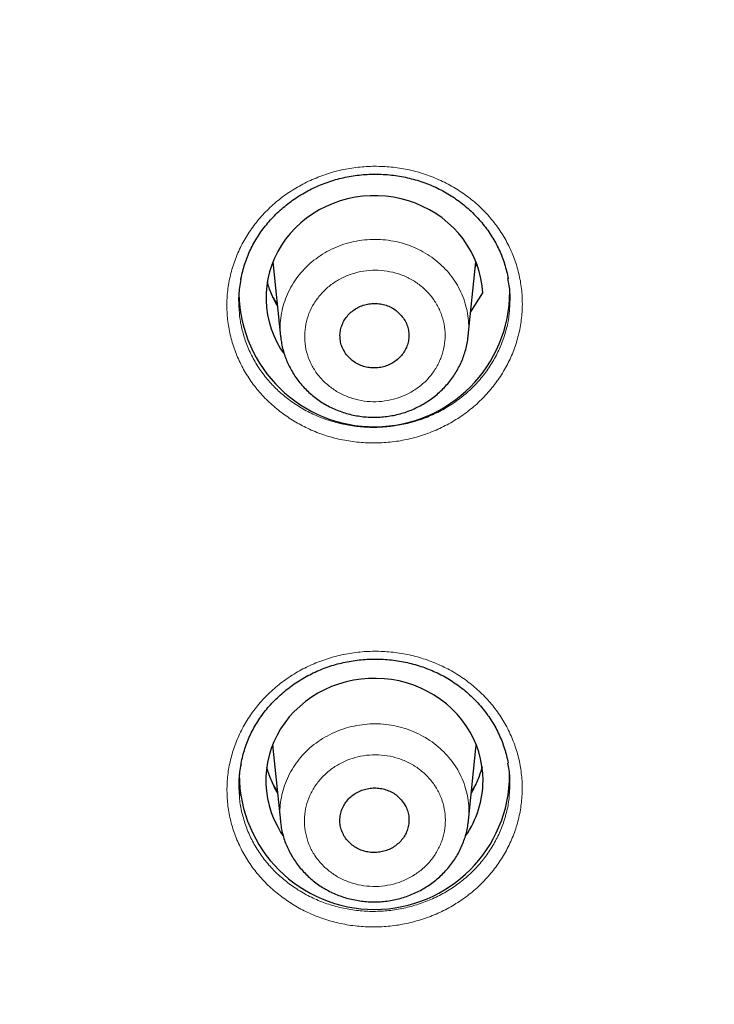
# Model space of a CAD drawing. Units: millimetres. Extents: x 8 to 1580, y 12 to 1156.
# Drawn here: x 496 to 507, y 1015 to 1031 of the extents above; entities that cross this region are included whole.
import ezdxf

# ---------------------------------------------------------------- set-up
doc = ezdxf.new("R2010")
doc.units = ezdxf.units.MM

msp = doc.modelspace()

# ---------------------------------------------------------------- linework, layer by layer
at = {"color": 7, "linetype": 'Continuous', "lineweight": 30}
for p, q in [((499.837, 1026.851), (499.964, 1025.608)), ((503.08, 1025.621), (503.206, 1026.851)), ((503.222, 1026.811), (503.199, 1026.775)), ((503.121, 1026.021), (503.32, 1026.332)), ((499.966, 1025.604), (499.965, 1025.608)), ((499.836, 1018.776), (499.96, 1017.567)), ((503.084, 1017.58), (503.207, 1018.776))]:
    msp.add_line(p, q, dxfattribs=at)
at = {"color": 252, "linetype": 'Continuous', "lineweight": 0}
msp.add_line((503.224, 1026.804), (503.197, 1026.763), dxfattribs=at)
at = {"color": 7, "linetype": 'Continuous', "lineweight": 30, "flags": 128}
for points in [[(503.32, 1026.332), (503.31, 1026.452), (503.29, 1026.57), (503.262, 1026.687), (503.225, 1026.802), (503.179, 1026.914), (503.125, 1027.023), (503.063, 1027.128), (502.994, 1027.229), (502.916, 1027.324), (502.832, 1027.415), (502.741, 1027.499), (502.644, 1027.577), (502.542, 1027.649), (502.434, 1027.713), (502.322, 1027.77), (502.205, 1027.82), (502.085, 1027.862), (501.963, 1027.895), (501.838, 1027.92), (501.711, 1027.937), (501.584, 1027.946), (501.456, 1027.946), (501.329, 1027.937), (501.202, 1027.92), (501.077, 1027.894), (500.955, 1027.861), (500.835, 1027.819), (500.719, 1027.769), (500.606, 1027.712), (500.499, 1027.647), (500.396, 1027.575), (500.299, 1027.497), (500.209, 1027.412), (500.125, 1027.322), (500.048, 1027.226), (499.978, 1027.126), (499.916, 1027.02), (499.863, 1026.912), (499.817, 1026.799), (499.781, 1026.684), (499.753, 1026.567), (499.733, 1026.448), (499.723, 1026.329), (499.722, 1026.209), (499.73, 1026.089), (499.747, 1025.97), (499.773, 1025.852), (499.808, 1025.737), (499.852, 1025.624), (499.904, 1025.514), (499.964, 1025.408), (500.022, 1025.32)], [(503.325, 1018.242), (503.321, 1018.362), (503.307, 1018.481), (503.285, 1018.599), (503.254, 1018.715), (503.214, 1018.828), (503.166, 1018.939), (503.109, 1019.046), (503.045, 1019.149), (502.973, 1019.248), (502.894, 1019.342), (502.808, 1019.43), (502.716, 1019.512), (502.617, 1019.588), (502.514, 1019.658), (502.405, 1019.72), (502.292, 1019.775), (502.175, 1019.822), (502.055, 1019.861), (501.932, 1019.893), (501.807, 1019.916), (501.681, 1019.93), (501.553, 1019.937), (501.426, 1019.935), (501.299, 1019.924), (501.174, 1019.905), (501.05, 1019.878), (500.928, 1019.843), (500.809, 1019.799), (500.694, 1019.748), (500.583, 1019.69), (500.477, 1019.624), (500.376, 1019.551), (500.281, 1019.472), (500.191, 1019.387), (500.109, 1019.296), (500.033, 1019.199), (499.965, 1019.098), (499.905, 1018.993), (499.852, 1018.884), (499.808, 1018.772), (499.773, 1018.657), (499.746, 1018.54), (499.728, 1018.421), (499.719, 1018.302), (499.719, 1018.183), (499.728, 1018.063), (499.746, 1017.945), (499.773, 1017.828), (499.808, 1017.713), (499.852, 1017.601), (499.905, 1017.492), (499.965, 1017.386), (500.002, 1017.33)], [(499.831, 1018.833), (499.833, 1018.813), (499.836, 1018.776)], [(503.207, 1018.776), (503.21, 1018.813), (503.212, 1018.833)]]:
    msp.add_lwpolyline(points, dxfattribs=at)
at = {"color": 252, "linetype": 'Continuous', "lineweight": 0, "flags": 128}
for points in [[(499.909, 1026.144), (499.845, 1026.249), (499.811, 1026.314)], [(499.909, 1018.062), (499.845, 1018.168), (499.816, 1018.222)], [(503.221, 1018.21), (503.167, 1018.114), (503.134, 1018.062)]]:
    msp.add_lwpolyline(points, dxfattribs=at)
at = {"color": 252, "linetype": 'Continuous', "lineweight": 0}
for centre, radius, start, end in [((501.349, 1026.952), 1.664, 195.1836, 210.3101), ((501.348, 1018.871), 1.663, 193.9638, 210.3092), ((501.693, 1018.871), 1.665, 329.6991, 346.0278)]:
    msp.add_arc(centre, radius, start, end, dxfattribs=at)
at = {"color": 7, "linetype": 'Continuous', "lineweight": 30}
for centre, radius, start, end in [((501.521, 1026.36), 2.248, 181.0141, 359.9225), ((501.522, 1018.346), 2.244, 180.1649, 359.9477), ((501.702, 1018.247), 1.623, 325.2496, 359.8445)]:
    msp.add_arc(centre, radius, start, end, dxfattribs=at)
for points, knots in [([(488.9, 989.962), (489.012, 989.981), (489.338, 990.034), (489.876, 990.127), (490.512, 990.246), (491.147, 990.371), (491.781, 990.504), (492.412, 990.644), (493.042, 990.792), (493.669, 990.947), (494.295, 991.109), (494.918, 991.279), (495.539, 991.455), (496.158, 991.639), (496.774, 991.83), (497.388, 992.029), (497.999, 992.234), (498.607, 992.447), (499.212, 992.666), (499.815, 992.892), (500.414, 993.126), (501.011, 993.366), (501.604, 993.614), (502.194, 993.868), (502.78, 994.129), (503.363, 994.397), (503.942, 994.672), (504.518, 994.953), (505.09, 995.241), (505.658, 995.535), (506.223, 995.837), (506.783, 996.144), (507.339, 996.459), (507.891, 996.779), (508.439, 997.106), (508.982, 997.44), (509.521, 997.779), (510.056, 998.125), (510.586, 998.477), (511.111, 998.835), (511.631, 999.2), (512.147, 999.57), (512.658, 999.946), (513.163, 1000.329), (513.664, 1000.717), (514.16, 1001.11), (514.65, 1001.51), (515.135, 1001.915), (515.615, 1002.326), (516.089, 1002.742), (516.558, 1003.164), (517.021, 1003.591), (517.478, 1004.024), (517.93, 1004.462), (518.376, 1004.905), (518.816, 1005.353), (519.25, 1005.806), (519.678, 1006.265), (520.101, 1006.728), (520.517, 1007.196), (520.926, 1007.669), (521.33, 1008.147), (521.727, 1008.629), (522.118, 1009.116), (522.503, 1009.607), (522.881, 1010.103), (523.252, 1010.603), (523.617, 1011.108), (523.975, 1011.616), (524.327, 1012.129), (524.671, 1012.646), (525.009, 1013.167), (525.34, 1013.691), (525.664, 1014.22), (525.981, 1014.752), (526.292, 1015.288), (526.595, 1015.827), (526.891, 1016.37), (527.179, 1016.916), (527.461, 1017.466), (527.735, 1018.019), (528.002, 1018.575), (528.262, 1019.134), (528.514, 1019.696), (528.759, 1020.261), (528.997, 1020.828), (529.227, 1021.399), (529.449, 1021.972), (529.664, 1022.547), (529.871, 1023.125), (530.071, 1023.706), (530.263, 1024.288), (530.448, 1024.873), (530.624, 1025.46), (530.794, 1026.049), (530.955, 1026.64), (531.108, 1027.232), (531.254, 1027.827), (531.392, 1028.423), (531.522, 1029.02), (531.644, 1029.62), (531.758, 1030.22), (531.865, 1030.822), (531.963, 1031.425), (532.054, 1032.029), (532.136, 1032.634), (532.211, 1033.24), (532.277, 1033.846), (532.336, 1034.454), (532.387, 1035.062), (532.429, 1035.671), (532.456, 1036.112), (532.466, 1036.352), (532.468, 1036.387)], [0, 0, 0, 0, 0.004819, 0.013937, 0.023056, 0.032175, 0.041294, 0.050413, 0.059531, 0.06865, 0.077769, 0.086887, 0.096006, 0.105125, 0.114243, 0.123362, 0.13248, 0.141599, 0.150717, 0.159836, 0.168954, 0.178072, 0.18719, 0.196309, 0.205427, 0.214545, 0.223663, 0.232781, 0.241899, 0.251017, 0.260135, 0.269252, 0.27837, 0.287488, 0.296605, 0.305723, 0.31484, 0.323957, 0.333075, 0.342192, 0.351309, 0.360426, 0.369543, 0.37866, 0.387777, 0.396893, 0.40601, 0.415126, 0.424243, 0.433359, 0.442476, 0.451592, 0.460708, 0.469824, 0.47894, 0.488056, 0.497171, 0.506287, 0.515402, 0.524518, 0.533633, 0.542748, 0.551863, 0.560978, 0.570093, 0.579208, 0.588323, 0.597437, 0.606552, 0.615666, 0.624781, 0.633895, 0.643009, 0.652123, 0.661237, 0.67035, 0.679464, 0.688578, 0.697691, 0.706804, 0.715918, 0.725031, 0.734144, 0.743257, 0.75237, 0.761482, 0.770595, 0.779708, 0.78882, 0.797933, 0.807045, 0.816157, 0.82527, 0.834382, 0.843494, 0.852606, 0.861718, 0.870829, 0.879941, 0.889053, 0.898164, 0.907276, 0.916388, 0.925499, 0.93461, 0.943722, 0.952833, 0.961945, 0.971056, 0.980167, 0.989278, 0.99839, 1, 1, 1, 1]), ([(429.979, 1032.5), (430.007, 1032.306), (430.063, 1031.915), (430.157, 1031.327), (430.258, 1030.737), (430.368, 1030.148), (430.486, 1029.561), (430.611, 1028.974), (430.745, 1028.39), (430.886, 1027.807), (431.035, 1027.226), (431.192, 1026.646), (431.357, 1026.069), (431.529, 1025.493), (431.709, 1024.92), (431.897, 1024.348), (432.092, 1023.779), (432.295, 1023.213), (432.505, 1022.648), (432.723, 1022.087), (432.949, 1021.528), (433.182, 1020.971), (433.423, 1020.418), (433.67, 1019.867), (433.926, 1019.32), (434.188, 1018.775), (434.458, 1018.234), (434.735, 1017.695), (435.02, 1017.161), (435.311, 1016.629), (435.61, 1016.101), (435.915, 1015.577), (436.228, 1015.056), (436.547, 1014.539), (436.874, 1014.026), (437.207, 1013.517), (437.547, 1013.012), (437.894, 1012.51), (438.248, 1012.013), (438.608, 1011.521), (438.975, 1011.032), (439.348, 1010.548), (439.728, 1010.068), (440.114, 1009.593), (440.507, 1009.123), (440.905, 1008.657), (441.31, 1008.196), (441.721, 1007.74), (442.139, 1007.288), (442.562, 1006.842), (442.991, 1006.401), (443.426, 1005.964), (443.867, 1005.533), (444.314, 1005.108), (444.766, 1004.687), (445.224, 1004.272), (445.687, 1003.863), (446.156, 1003.459), (446.631, 1003.06), (447.11, 1002.668), (447.595, 1002.28), (448.085, 1001.899), (448.58, 1001.524), (449.08, 1001.154), (449.585, 1000.79), (450.095, 1000.433), (450.609, 1000.081), (451.129, 999.736), (451.652, 999.397), (452.181, 999.064), (452.714, 998.737), (453.251, 998.417), (453.792, 998.103), (454.337, 997.795), (454.887, 997.494), (455.441, 997.199), (455.998, 996.912), (456.559, 996.63), (457.124, 996.356), (457.693, 996.088), (458.265, 995.826), (458.841, 995.572), (459.42, 995.325), (460.002, 995.084), (460.588, 994.85), (461.176, 994.623), (461.768, 994.404), (462.362, 994.191), (462.96, 993.985), (463.56, 993.787), (464.162, 993.595), (464.767, 993.411), (465.375, 993.234), (465.985, 993.064), (466.597, 992.901), (467.211, 992.746), (467.827, 992.597), (468.446, 992.457), (469.066, 992.323), (469.688, 992.197), (470.311, 992.078), (470.936, 991.967), (471.562, 991.863), (472.19, 991.766), (472.819, 991.677), (473.449, 991.596), (474.08, 991.522), (474.713, 991.455), (475.346, 991.396), (475.979, 991.344), (476.614, 991.3), (477.249, 991.263), (477.884, 991.234), (478.52, 991.213), (479.156, 991.199), (479.792, 991.192), (480.428, 991.193), (481.064, 991.202), (481.7, 991.218), (482.335, 991.242), (482.971, 991.273), (483.605, 991.311), (484.24, 991.358), (484.873, 991.411), (485.506, 991.473), (486.138, 991.541), (486.769, 991.618), (487.398, 991.701), (488.027, 991.792), (488.655, 991.891), (489.281, 991.997), (489.905, 992.11), (490.528, 992.231), (491.149, 992.359), (491.769, 992.495), (492.387, 992.638), (493.002, 992.788), (493.616, 992.945), (494.228, 993.11), (494.837, 993.282), (495.444, 993.461), (496.048, 993.647), (496.65, 993.841), (497.249, 994.041), (497.846, 994.249), (498.44, 994.464), (499.03, 994.686), (499.618, 994.914), (500.203, 995.15), (500.784, 995.392), (501.362, 995.642), (501.937, 995.898), (502.508, 996.161), (503.076, 996.431), (503.64, 996.708), (504.2, 996.991), (504.757, 997.28), (505.309, 997.577), (505.857, 997.88), (506.402, 998.189), (506.942, 998.505), (507.478, 998.827), (508.009, 999.155), (508.537, 999.49), (509.059, 999.831), (509.577, 1000.178), (510.09, 1000.531), (510.599, 1000.891), (511.102, 1001.256), (511.601, 1001.627), (512.095, 1002.004), (512.583, 1002.387), (513.067, 1002.776), (513.545, 1003.17), (514.018, 1003.57), (514.485, 1003.976), (514.947, 1004.387), (515.403, 1004.803), (515.854, 1005.225), (516.299, 1005.653), (516.738, 1006.085), (517.172, 1006.523), (517.6, 1006.965), (518.021, 1007.413), (518.437, 1007.866), (518.846, 1008.323), (519.249, 1008.786), (519.646, 1009.253), (520.037, 1009.725), (520.422, 1010.201), (520.8, 1010.682), (521.171, 1011.167), (521.536, 1011.657), (521.895, 1012.151), (522.246, 1012.649), (522.591, 1013.152), (522.929, 1013.658), (523.261, 1014.168), (523.585, 1014.683), (523.903, 1015.201), (524.214, 1015.722), (524.517, 1016.248), (524.814, 1016.777), (525.104, 1017.309), (525.386, 1017.845), (525.661, 1018.384), (525.929, 1018.926), (526.189, 1019.472), (526.443, 1020.02), (526.688, 1020.572), (526.927, 1021.126), (527.158, 1021.683), (527.381, 1022.243), (527.597, 1022.805), (527.806, 1023.37), (528.007, 1023.938), (528.2, 1024.507), (528.385, 1025.079), (528.563, 1025.653), (528.733, 1026.229), (528.896, 1026.807), (529.05, 1027.387), (529.197, 1027.969), (529.336, 1028.552), (529.468, 1029.138), (529.591, 1029.724), (529.706, 1030.312), (529.814, 1030.901), (529.914, 1031.492), (530.003, 1032.061), (530.054, 1032.434), (530.079, 1032.61)], [0, 0, 0, 0, 0.00429, 0.008658, 0.013026, 0.017394, 0.021762, 0.02613, 0.030498, 0.034866, 0.039234, 0.043602, 0.04797, 0.052338, 0.056706, 0.061074, 0.065442, 0.069811, 0.074179, 0.078547, 0.082915, 0.087284, 0.091652, 0.09602, 0.100389, 0.104757, 0.109125, 0.113494, 0.117862, 0.122231, 0.126599, 0.130968, 0.135336, 0.139705, 0.144074, 0.148442, 0.152811, 0.15718, 0.161549, 0.165917, 0.170286, 0.174655, 0.179024, 0.183393, 0.187762, 0.192131, 0.1965, 0.200869, 0.205238, 0.209607, 0.213976, 0.218345, 0.222715, 0.227084, 0.231453, 0.235823, 0.240192, 0.244561, 0.248931, 0.2533, 0.257669, 0.262039, 0.266408, 0.270778, 0.275147, 0.279517, 0.283887, 0.288256, 0.292626, 0.296995, 0.301365, 0.305735, 0.310105, 0.314474, 0.318844, 0.323214, 0.327584, 0.331954, 0.336323, 0.340693, 0.345063, 0.349433, 0.353803, 0.358173, 0.362543, 0.366913, 0.371283, 0.375653, 0.380023, 0.384393, 0.388763, 0.393133, 0.397503, 0.401873, 0.406243, 0.410613, 0.414983, 0.419354, 0.423724, 0.428094, 0.432464, 0.436834, 0.441204, 0.445574, 0.449945, 0.454315, 0.458685, 0.463055, 0.467425, 0.471795, 0.476166, 0.480536, 0.484906, 0.489276, 0.493647, 0.498017, 0.502387, 0.506757, 0.511127, 0.515498, 0.519868, 0.524238, 0.528608, 0.532978, 0.537349, 0.541719, 0.546089, 0.550459, 0.554829, 0.5592, 0.56357, 0.56794, 0.57231, 0.57668, 0.58105, 0.585421, 0.589791, 0.594161, 0.598531, 0.602901, 0.607271, 0.611641, 0.616011, 0.620381, 0.624752, 0.629122, 0.633492, 0.637862, 0.642232, 0.646602, 0.650972, 0.655342, 0.659711, 0.664081, 0.668451, 0.672821, 0.677191, 0.681561, 0.685931, 0.690301, 0.69467, 0.69904, 0.70341, 0.70778, 0.712149, 0.716519, 0.720889, 0.725258, 0.729628, 0.733998, 0.738367, 0.742737, 0.747106, 0.751476, 0.755845, 0.760215, 0.764584, 0.768953, 0.773323, 0.777692, 0.782061, 0.786431, 0.7908, 0.795169, 0.799538, 0.803907, 0.808277, 0.812646, 0.817015, 0.821384, 0.825753, 0.830122, 0.834491, 0.83886, 0.843228, 0.847597, 0.851966, 0.856335, 0.860704, 0.865072, 0.869441, 0.87381, 0.878178, 0.882547, 0.886915, 0.891284, 0.895652, 0.900021, 0.904389, 0.908758, 0.913126, 0.917494, 0.921863, 0.926231, 0.930599, 0.934968, 0.939336, 0.943704, 0.948072, 0.95244, 0.956808, 0.961176, 0.965545, 0.969913, 0.974281, 0.978649, 0.983017, 0.987385, 0.991753, 0.996121, 1, 1, 1, 1]), ([(499.305, 1026.552), (499.305, 1026.558), (499.313, 1026.605), (499.334, 1026.693), (499.369, 1026.814), (499.412, 1026.933), (499.462, 1027.048), (499.519, 1027.159), (499.583, 1027.267), (499.654, 1027.371), (499.733, 1027.472), (499.817, 1027.569), (499.909, 1027.661), (500.006, 1027.749), (500.11, 1027.832), (500.218, 1027.909), (500.33, 1027.98), (500.447, 1028.044), (500.567, 1028.102), (500.689, 1028.152), (500.814, 1028.196), (500.941, 1028.232), (501.07, 1028.26), (501.201, 1028.282), (501.334, 1028.297), (501.468, 1028.304), (501.602, 1028.304), (501.737, 1028.297), (501.871, 1028.282), (502.004, 1028.26), (502.134, 1028.23), (502.263, 1028.194), (502.388, 1028.15), (502.509, 1028.1), (502.627, 1028.044), (502.74, 1027.98), (502.849, 1027.911), (502.955, 1027.835), (503.055, 1027.754), (503.151, 1027.666), (503.241, 1027.573), (503.325, 1027.475), (503.403, 1027.373), (503.474, 1027.267), (503.538, 1027.157), (503.595, 1027.044), (503.643, 1026.929), (503.684, 1026.811), (503.717, 1026.692), (503.736, 1026.611), (503.742, 1026.57), (503.742, 1026.569)], [0, 0, 0, 0, 0.0027744, 0.0244038, 0.0459141, 0.0672597, 0.0884028, 0.1093243, 0.1301055, 0.1510496, 0.1721529, 0.1933943, 0.2147464, 0.2361773, 0.2576514, 0.2791274, 0.3005613, 0.3219204, 0.3431768, 0.3643098, 0.3853064, 0.4061231, 0.4269912, 0.4479749, 0.4690663, 0.4902516, 0.5115119, 0.5328241, 0.5541625, 0.5754937, 0.5967894, 0.6180265, 0.6391865, 0.6602565, 0.681211, 0.7020949, 0.7231047, 0.7442389, 0.7654819, 0.7868132, 0.8082089, 0.8296429, 0.8510859, 0.8725065, 0.8938832, 0.9151985, 0.9364409, 0.9575808, 0.9785445, 0.9995994, 1, 1, 1, 1]), ([(499.306, 1026.555), (499.297, 1026.511), (499.273, 1026.388), (499.263, 1026.211), (499.274, 1026.08), (499.279, 1026.028)], [0, 0, 0, 0, 0.257437, 0.704473, 1, 1, 1, 1]), ([(499.911, 1026.125), (499.894, 1026.155), (499.859, 1026.217), (499.813, 1026.317), (499.773, 1026.418), (499.754, 1026.486), (499.745, 1026.517)], [0, 0, 0, 0, 0.236813, 0.501343, 0.766333, 1, 1, 1, 1]), ([(503.764, 1026.073), (503.768, 1026.121), (503.778, 1026.248), (503.769, 1026.415), (503.746, 1026.532), (503.739, 1026.572)], [0, 0, 0, 0, 0.288175, 0.760224, 1, 1, 1, 1]), ([(501.967, 1025.961), (501.946, 1025.983), (501.903, 1026.028), (501.825, 1026.081), (501.739, 1026.122), (501.646, 1026.149), (501.55, 1026.16), (501.454, 1026.157), (501.359, 1026.138), (501.269, 1026.104), (501.186, 1026.057), (501.112, 1025.998), (501.051, 1025.927), (501.002, 1025.849), (500.969, 1025.764), (500.95, 1025.675), (500.949, 1025.584), (500.963, 1025.495), (500.994, 1025.409), (501.039, 1025.329), (501.098, 1025.258), (501.169, 1025.197), (501.25, 1025.148), (501.339, 1025.112), (501.433, 1025.091), (501.53, 1025.085), (501.626, 1025.095), (501.719, 1025.119), (501.807, 1025.158), (501.887, 1025.21), (501.956, 1025.274), (502.013, 1025.347), (502.056, 1025.429), (502.084, 1025.515), (502.096, 1025.605), (502.091, 1025.696), (502.071, 1025.784), (502.032, 1025.876), (501.991, 1025.931), (501.967, 1025.961)], [0, 0, 0, 0, 0.026855, 0.05371, 0.080565, 0.107421, 0.134276, 0.161131, 0.187983, 0.214835, 0.241682, 0.268529, 0.295371, 0.322214, 0.349053, 0.375893, 0.402733, 0.429574, 0.456418, 0.483263, 0.510113, 0.536963, 0.563817, 0.590671, 0.617526, 0.644382, 0.671235, 0.698089, 0.724937, 0.751786, 0.77863, 0.805473, 0.832313, 0.859153, 0.885993, 0.912833, 0.939676, 0.966519, 1, 1, 1, 1]), ([(499.966, 1025.604), (499.969, 1025.574), (499.976, 1025.51), (499.997, 1025.412), (500.026, 1025.31), (500.063, 1025.211), (500.107, 1025.114), (500.159, 1025.02), (500.217, 1024.929), (500.283, 1024.842), (500.355, 1024.76), (500.433, 1024.682), (500.517, 1024.611), (500.605, 1024.546), (500.666, 1024.508), (500.696, 1024.489)], [0, 0, 0, 0, 0.064784, 0.142363, 0.218596, 0.295367, 0.372758, 0.450719, 0.529168, 0.607996, 0.68708, 0.766272, 0.845429, 0.924453, 1, 1, 1, 1]), ([(500.696, 1024.489), (500.715, 1024.478), (500.766, 1024.45), (500.852, 1024.408), (500.954, 1024.367), (501.059, 1024.333), (501.168, 1024.305), (501.279, 1024.285), (501.391, 1024.273), (501.504, 1024.268), (501.618, 1024.271), (501.73, 1024.282), (501.841, 1024.3), (501.95, 1024.326), (502.056, 1024.359), (502.159, 1024.4), (502.259, 1024.447), (502.357, 1024.502), (502.451, 1024.563), (502.54, 1024.631), (502.624, 1024.705), (502.703, 1024.784), (502.774, 1024.868), (502.839, 1024.956), (502.895, 1025.047), (502.945, 1025.141), (502.988, 1025.24), (503.023, 1025.341), (503.051, 1025.445), (503.07, 1025.539), (503.076, 1025.599), (503.079, 1025.623)], [0, 0, 0, 0, 0.021129, 0.055973, 0.09097, 0.126221, 0.161695, 0.197351, 0.233134, 0.268976, 0.304801, 0.340551, 0.376174, 0.411622, 0.446498, 0.481572, 0.516961, 0.55261, 0.588445, 0.624376, 0.660279, 0.696061, 0.731634, 0.766927, 0.801512, 0.836043, 0.87088, 0.905914, 0.941105, 0.976406, 1, 1, 1, 1]), ([(499.307, 1018.511), (499.307, 1018.516), (499.315, 1018.563), (499.336, 1018.65), (499.371, 1018.772), (499.413, 1018.89), (499.463, 1019.005), (499.52, 1019.115), (499.584, 1019.223), (499.655, 1019.326), (499.733, 1019.427), (499.818, 1019.524), (499.91, 1019.616), (500.007, 1019.704), (500.11, 1019.786), (500.218, 1019.863), (500.331, 1019.934), (500.447, 1019.998), (500.567, 1020.055), (500.689, 1020.106), (500.814, 1020.149), (500.941, 1020.185), (501.07, 1020.213), (501.201, 1020.235), (501.333, 1020.25), (501.467, 1020.257), (501.602, 1020.257), (501.736, 1020.25), (501.87, 1020.235), (502.003, 1020.213), (502.134, 1020.184), (502.262, 1020.147), (502.387, 1020.104), (502.508, 1020.054), (502.626, 1019.998), (502.739, 1019.935), (502.848, 1019.866), (502.953, 1019.79), (503.054, 1019.709), (503.15, 1019.622), (503.24, 1019.529), (503.324, 1019.431), (503.401, 1019.329), (503.472, 1019.224), (503.536, 1019.114), (503.593, 1019.002), (503.641, 1018.887), (503.682, 1018.77), (503.715, 1018.651), (503.734, 1018.57), (503.74, 1018.529), (503.74, 1018.528)], [0, 0, 0, 0, 0.002659, 0.024295, 0.045812, 0.067162, 0.088309, 0.109234, 0.130021, 0.15097, 0.172077, 0.193322, 0.214677, 0.236109, 0.257584, 0.279059, 0.300491, 0.321847, 0.343099, 0.364227, 0.385218, 0.40603, 0.426897, 0.44788, 0.46897, 0.490155, 0.511415, 0.532726, 0.554064, 0.575393, 0.596687, 0.617922, 0.63908, 0.660147, 0.681097, 0.701983, 0.722997, 0.744136, 0.765383, 0.786719, 0.808118, 0.829556, 0.851004, 0.872428, 0.89381, 0.91513, 0.936378, 0.957523, 0.978497, 0.999566, 1, 1, 1, 1]), ([(499.308, 1018.514), (499.299, 1018.469), (499.275, 1018.347), (499.266, 1018.171), (499.276, 1018.042), (499.281, 1017.991)], [0, 0, 0, 0, 0.259196, 0.707212, 1, 1, 1, 1]), ([(503.762, 1018.035), (503.766, 1018.083), (503.776, 1018.21), (503.767, 1018.376), (503.744, 1018.492), (503.737, 1018.531)], [0, 0, 0, 0, 0.29138, 0.764083, 1, 1, 1, 1]), ([(499.911, 1018.045), (499.905, 1018.055), (499.879, 1018.098), (499.84, 1018.176), (499.795, 1018.28), (499.761, 1018.376), (499.745, 1018.437), (499.738, 1018.463)], [0, 0, 0, 0, 0.077742, 0.326484, 0.575664, 0.825269, 1, 1, 1, 1]), ([(503.308, 1018.47), (503.298, 1018.434), (503.279, 1018.362), (503.239, 1018.256), (503.192, 1018.153), (503.156, 1018.082), (503.134, 1018.047), (503.132, 1018.044)], [0, 0, 0, 0, 0.242349, 0.487919, 0.733164, 0.978042, 1, 1, 1, 1]), ([(501.967, 1017.923), (501.945, 1017.945), (501.902, 1017.99), (501.823, 1018.043), (501.736, 1018.083), (501.644, 1018.109), (501.547, 1018.12), (501.45, 1018.116), (501.355, 1018.096), (501.265, 1018.062), (501.182, 1018.015), (501.108, 1017.955), (501.047, 1017.884), (500.999, 1017.805), (500.966, 1017.72), (500.948, 1017.631), (500.947, 1017.54), (500.962, 1017.451), (500.993, 1017.365), (501.039, 1017.285), (501.099, 1017.214), (501.17, 1017.153), (501.252, 1017.105), (501.342, 1017.07), (501.436, 1017.049), (501.533, 1017.044), (501.63, 1017.054), (501.723, 1017.079), (501.811, 1017.118), (501.891, 1017.171), (501.96, 1017.235), (502.017, 1017.309), (502.059, 1017.39), (502.087, 1017.477), (502.098, 1017.568), (502.093, 1017.658), (502.072, 1017.746), (502.033, 1017.838), (501.99, 1017.892), (501.967, 1017.923)], [0, 0, 0, 0, 0.026858, 0.053717, 0.080575, 0.107434, 0.13429, 0.161146, 0.187994, 0.214843, 0.241684, 0.268526, 0.295362, 0.322199, 0.349035, 0.375871, 0.402713, 0.429554, 0.456403, 0.483252, 0.510108, 0.536964, 0.563823, 0.590682, 0.61754, 0.644397, 0.671248, 0.6981, 0.724943, 0.751787, 0.778624, 0.805461, 0.832297, 0.859133, 0.885972, 0.912812, 0.939658, 0.966505, 1, 1, 1, 1]), ([(499.962, 1017.564), (499.965, 1017.537), (499.971, 1017.475), (499.991, 1017.379), (500.019, 1017.278), (500.055, 1017.179), (500.099, 1017.082), (500.15, 1016.987), (500.208, 1016.896), (500.273, 1016.809), (500.345, 1016.726), (500.423, 1016.648), (500.506, 1016.575), (500.593, 1016.511), (500.657, 1016.469), (500.691, 1016.449), (500.695, 1016.447)], [0, 0, 0, 0, 0.059453, 0.136855, 0.212757, 0.289222, 0.3663, 0.443955, 0.522108, 0.600653, 0.679469, 0.758414, 0.837338, 0.916141, 0.989903, 1, 1, 1, 1]), ([(500.695, 1016.447), (500.714, 1016.436), (500.765, 1016.407), (500.851, 1016.366), (500.953, 1016.325), (501.059, 1016.29), (501.167, 1016.263), (501.278, 1016.243), (501.391, 1016.231), (501.504, 1016.226), (501.618, 1016.229), (501.73, 1016.239), (501.842, 1016.258), (501.95, 1016.284), (502.056, 1016.317), (502.16, 1016.357), (502.26, 1016.405), (502.358, 1016.459), (502.452, 1016.52), (502.542, 1016.588), (502.626, 1016.662), (502.705, 1016.741), (502.776, 1016.825), (502.841, 1016.912), (502.898, 1017.003), (502.948, 1017.098), (502.991, 1017.196), (503.027, 1017.297), (503.055, 1017.401), (503.074, 1017.496), (503.08, 1017.556), (503.083, 1017.581)], [0, 0, 0, 0, 0.021095, 0.055915, 0.090889, 0.126117, 0.161568, 0.197201, 0.232961, 0.26878, 0.304581, 0.340307, 0.375907, 0.411334, 0.446186, 0.481231, 0.516592, 0.552212, 0.58802, 0.623924, 0.659801, 0.695557, 0.731104, 0.766371, 0.800941, 0.835425, 0.870221, 0.905212, 0.94036, 0.975617, 1, 1, 1, 1])]:
    msp.add_open_spline(points, degree=3, knots=knots, dxfattribs=at)
at = {"color": 252, "linetype": 'Continuous', "lineweight": 0}
for points, knots in [([(499.979, 1024.347), (499.91, 1024.402), (499.771, 1024.515), (499.59, 1024.709), (499.431, 1024.92), (499.3, 1025.147), (499.197, 1025.386), (499.123, 1025.635), (499.08, 1025.89), (499.067, 1026.148), (499.085, 1026.406), (499.135, 1026.661), (499.214, 1026.909), (499.322, 1027.148), (499.459, 1027.373), (499.622, 1027.583), (499.808, 1027.775), (500.016, 1027.946), (500.244, 1028.094), (500.487, 1028.218), (500.743, 1028.315), (501.01, 1028.385), (501.283, 1028.427), (501.559, 1028.439), (501.834, 1028.423), (502.106, 1028.378), (502.37, 1028.304), (502.624, 1028.203), (502.864, 1028.076), (503.086, 1027.925), (503.29, 1027.751), (503.471, 1027.556), (503.627, 1027.344), (503.756, 1027.116), (503.858, 1026.876), (503.93, 1026.627), (503.971, 1026.372), (503.982, 1026.113), (503.961, 1025.855), (503.91, 1025.601), (503.829, 1025.353), (503.718, 1025.116), (503.58, 1024.891), (503.416, 1024.682), (503.228, 1024.491), (503.019, 1024.322), (502.791, 1024.175), (502.546, 1024.053), (502.289, 1023.957), (502.022, 1023.889), (501.749, 1023.849), (501.473, 1023.839), (501.197, 1023.857), (500.926, 1023.904), (500.662, 1023.979), (500.415, 1024.08), (500.185, 1024.201), (500.048, 1024.298), (499.979, 1024.347)], [0, 0, 0, 0, 0.017883, 0.035823, 0.053705, 0.071588, 0.089528, 0.107411, 0.125292, 0.143229, 0.16111, 0.178987, 0.196921, 0.214797, 0.232671, 0.250602, 0.268476, 0.286349, 0.30428, 0.322153, 0.340028, 0.35796, 0.375835, 0.393713, 0.411649, 0.429527, 0.44741, 0.465349, 0.483231, 0.501115, 0.519057, 0.536941, 0.554826, 0.572767, 0.590651, 0.608533, 0.626472, 0.644353, 0.662231, 0.680166, 0.698044, 0.715919, 0.733851, 0.751725, 0.769598, 0.787528, 0.805402, 0.823276, 0.841207, 0.859081, 0.876959, 0.894893, 0.91277, 0.930651, 0.948589, 0.966471, 0.983235, 1, 1, 1, 1]), ([(499.965, 1025.608), (499.962, 1025.656), (499.953, 1025.759), (499.965, 1025.917), (499.994, 1026.08), (500.044, 1026.239), (500.112, 1026.391), (500.198, 1026.536), (500.3, 1026.671), (500.418, 1026.794), (500.55, 1026.904), (500.695, 1026.999), (500.849, 1027.079), (501.012, 1027.143), (501.182, 1027.188), (501.356, 1027.215), (501.532, 1027.225), (501.708, 1027.215), (501.882, 1027.187), (502.051, 1027.141), (502.213, 1027.077), (502.367, 1026.997), (502.51, 1026.901), (502.64, 1026.791), (502.757, 1026.667), (502.858, 1026.532), (502.941, 1026.387), (503.007, 1026.234), (503.055, 1026.075), (503.082, 1025.912), (503.091, 1025.761), (503.082, 1025.664), (503.079, 1025.623)], [0, 0, 0, 0, 0.029521, 0.063339, 0.09705, 0.130758, 0.164573, 0.19828, 0.231986, 0.265799, 0.299504, 0.333209, 0.367022, 0.400728, 0.434435, 0.468251, 0.501959, 0.53567, 0.569489, 0.6032, 0.636915, 0.670737, 0.704452, 0.738168, 0.771992, 0.805708, 0.839423, 0.873246, 0.906961, 0.940674, 0.974493, 1, 1, 1, 1]), ([(500.704, 1024.843), (500.753, 1024.802), (500.85, 1024.72), (501.021, 1024.628), (501.205, 1024.564), (501.399, 1024.528), (501.596, 1024.525), (501.792, 1024.552), (501.979, 1024.61), (502.155, 1024.696), (502.312, 1024.808), (502.447, 1024.943), (502.556, 1025.098), (502.636, 1025.267), (502.685, 1025.447), (502.701, 1025.631), (502.683, 1025.815), (502.633, 1025.993), (502.551, 1026.161), (502.441, 1026.313), (502.304, 1026.446), (502.146, 1026.555), (501.97, 1026.637), (501.781, 1026.691), (501.586, 1026.714), (501.388, 1026.707), (501.195, 1026.668), (501.011, 1026.6), (500.842, 1026.503), (500.693, 1026.382), (500.567, 1026.238), (500.468, 1026.078), (500.4, 1025.904), (500.364, 1025.722), (500.361, 1025.538), (500.39, 1025.355), (500.453, 1025.18), (500.534, 1025.038), (500.62, 1024.927), (500.676, 1024.871), (500.704, 1024.843)], [0, 0, 0, 0, 0.026854, 0.053708, 0.080562, 0.107416, 0.13427, 0.161123, 0.187972, 0.214822, 0.241666, 0.26851, 0.29535, 0.322189, 0.349028, 0.375866, 0.402706, 0.429547, 0.456392, 0.483236, 0.510087, 0.536937, 0.563791, 0.590644, 0.617498, 0.644352, 0.671203, 0.698054, 0.7249, 0.751746, 0.778586, 0.805427, 0.832266, 0.859104, 0.885943, 0.912783, 0.939626, 0.966469, 0.983235, 1, 1, 1, 1]), ([(499.279, 1026.028), (499.28, 1026.002), (499.286, 1025.896), (499.324, 1025.714), (499.394, 1025.487), (499.493, 1025.269), (499.616, 1025.062), (499.761, 1024.875), (499.922, 1024.706), (500.042, 1024.61), (500.102, 1024.562)], [0, 0, 0, 0, 0.046943, 0.185867, 0.32435, 0.462863, 0.601817, 0.740331, 0.870165, 1, 1, 1, 1]), ([(500.102, 1024.562), (500.169, 1024.515), (500.304, 1024.42), (500.526, 1024.306), (500.759, 1024.215), (501.003, 1024.149), (501.253, 1024.11), (501.506, 1024.096), (501.759, 1024.11), (502.01, 1024.15), (502.254, 1024.215), (502.489, 1024.307), (502.712, 1024.422), (502.92, 1024.56), (503.109, 1024.719), (503.279, 1024.896), (503.427, 1025.09), (503.55, 1025.298), (503.649, 1025.517), (503.719, 1025.746), (503.757, 1025.932), (503.762, 1026.042), (503.764, 1026.073)], [0, 0, 0, 0, 0.05153, 0.103225, 0.154756, 0.206286, 0.257981, 0.309512, 0.361039, 0.41273, 0.464257, 0.515772, 0.567452, 0.618968, 0.670471, 0.722137, 0.77364, 0.825134, 0.876792, 0.928285, 0.979778, 1, 1, 1, 1]), ([(499.982, 1016.311), (499.913, 1016.367), (499.774, 1016.479), (499.593, 1016.672), (499.434, 1016.882), (499.303, 1017.108), (499.2, 1017.347), (499.125, 1017.594), (499.082, 1017.849), (499.069, 1018.106), (499.087, 1018.363), (499.136, 1018.617), (499.215, 1018.865), (499.324, 1019.103), (499.46, 1019.327), (499.622, 1019.537), (499.808, 1019.728), (500.016, 1019.899), (500.243, 1020.047), (500.486, 1020.17), (500.743, 1020.267), (501.009, 1020.337), (501.281, 1020.379), (501.557, 1020.391), (501.832, 1020.375), (502.104, 1020.33), (502.368, 1020.257), (502.621, 1020.157), (502.861, 1020.03), (503.084, 1019.879), (503.287, 1019.706), (503.468, 1019.513), (503.624, 1019.301), (503.753, 1019.074), (503.855, 1018.835), (503.927, 1018.587), (503.969, 1018.332), (503.98, 1018.075), (503.959, 1017.818), (503.909, 1017.564), (503.828, 1017.317), (503.717, 1017.08), (503.579, 1016.856), (503.416, 1016.648), (503.228, 1016.458), (503.019, 1016.289), (502.791, 1016.142), (502.547, 1016.021), (502.29, 1015.925), (502.023, 1015.857), (501.75, 1015.817), (501.474, 1015.806), (501.199, 1015.824), (500.928, 1015.871), (500.665, 1015.946), (500.417, 1016.046), (500.188, 1016.167), (500.051, 1016.263), (499.982, 1016.311)], [0, 0, 0, 0, 0.017887, 0.035831, 0.053717, 0.071604, 0.089548, 0.107435, 0.12532, 0.143262, 0.161147, 0.179027, 0.196964, 0.214843, 0.232718, 0.250649, 0.268524, 0.286395, 0.304322, 0.322193, 0.340064, 0.357992, 0.375863, 0.393737, 0.411669, 0.429543, 0.447423, 0.46536, 0.48324, 0.501125, 0.519067, 0.536952, 0.554839, 0.572784, 0.590671, 0.608557, 0.6265, 0.644386, 0.662268, 0.680207, 0.698088, 0.715964, 0.733897, 0.751773, 0.769645, 0.787574, 0.805445, 0.823316, 0.841243, 0.859114, 0.876987, 0.894917, 0.91279, 0.930668, 0.948603, 0.966481, 0.98324, 1, 1, 1, 1]), ([(499.961, 1017.564), (499.957, 1017.614), (499.949, 1017.719), (499.961, 1017.879), (499.991, 1018.042), (500.041, 1018.201), (500.11, 1018.354), (500.196, 1018.498), (500.299, 1018.633), (500.418, 1018.756), (500.55, 1018.866), (500.695, 1018.961), (500.851, 1019.041), (501.014, 1019.104), (501.185, 1019.149), (501.359, 1019.176), (501.536, 1019.185), (501.712, 1019.175), (501.886, 1019.146), (502.055, 1019.1), (502.218, 1019.036), (502.372, 1018.955), (502.515, 1018.859), (502.645, 1018.748), (502.762, 1018.624), (502.863, 1018.489), (502.946, 1018.344), (503.012, 1018.19), (503.06, 1018.031), (503.086, 1017.868), (503.095, 1017.717), (503.086, 1017.622), (503.083, 1017.581)], [0, 0, 0, 0, 0.030681, 0.064484, 0.098179, 0.131869, 0.165667, 0.199357, 0.233042, 0.266835, 0.30052, 0.334203, 0.367993, 0.401675, 0.435359, 0.469151, 0.502835, 0.536523, 0.570318, 0.604006, 0.6377, 0.671501, 0.705195, 0.738892, 0.772698, 0.806396, 0.840095, 0.873901, 0.9076, 0.941297, 0.975101, 1, 1, 1, 1]), ([(500.699, 1016.8), (500.748, 1016.759), (500.845, 1016.677), (501.017, 1016.585), (501.202, 1016.519), (501.396, 1016.484), (501.594, 1016.48), (501.79, 1016.506), (501.979, 1016.564), (502.155, 1016.65), (502.313, 1016.762), (502.449, 1016.897), (502.559, 1017.052), (502.639, 1017.221), (502.688, 1017.4), (502.705, 1017.585), (502.687, 1017.769), (502.638, 1017.947), (502.556, 1018.115), (502.446, 1018.268), (502.309, 1018.401), (502.15, 1018.511), (501.974, 1018.594), (501.785, 1018.648), (501.588, 1018.672), (501.39, 1018.665), (501.196, 1018.626), (501.012, 1018.558), (500.842, 1018.462), (500.692, 1018.341), (500.565, 1018.197), (500.466, 1018.037), (500.397, 1017.863), (500.36, 1017.681), (500.357, 1017.497), (500.386, 1017.314), (500.448, 1017.139), (500.529, 1016.996), (500.615, 1016.884), (500.671, 1016.828), (500.699, 1016.8)], [0, 0, 0, 0, 0.0268562, 0.0537124, 0.0805688, 0.1074252, 0.134278, 0.1611308, 0.1879761, 0.2148214, 0.2416595, 0.2684977, 0.2953323, 0.3221669, 0.3490031, 0.3758393, 0.4026814, 0.4295236, 0.4563736, 0.4832235, 0.5100797, 0.5369359, 0.5637939, 0.5906519, 0.6175067, 0.6443614, 0.6712091, 0.6980569, 0.724897, 0.7517371, 0.7785723, 0.8054075, 0.8322426, 0.8590778, 0.8859177, 0.9127577, 0.9396052, 0.9664528, 0.9832264, 1, 1, 1, 1]), ([(499.281, 1017.991), (499.282, 1017.963), (499.288, 1017.857), (499.327, 1017.676), (499.396, 1017.449), (499.495, 1017.232), (499.619, 1017.027), (499.764, 1016.84), (499.925, 1016.671), (500.045, 1016.576), (500.105, 1016.528)], [0, 0, 0, 0, 0.047946, 0.186691, 0.324997, 0.463353, 0.60215, 0.740507, 0.870254, 1, 1, 1, 1]), ([(500.105, 1016.528), (500.172, 1016.481), (500.307, 1016.387), (500.529, 1016.274), (500.762, 1016.183), (501.005, 1016.118), (501.255, 1016.078), (501.508, 1016.065), (501.761, 1016.079), (502.011, 1016.119), (502.255, 1016.185), (502.49, 1016.276), (502.712, 1016.391), (502.92, 1016.528), (503.109, 1016.687), (503.279, 1016.863), (503.426, 1017.056), (503.549, 1017.264), (503.647, 1017.483), (503.717, 1017.71), (503.755, 1017.895), (503.76, 1018.004), (503.762, 1018.035)], [0, 0, 0, 0, 0.051555, 0.103274, 0.154828, 0.206384, 0.258103, 0.309658, 0.361202, 0.412911, 0.464455, 0.51598, 0.567669, 0.619194, 0.670703, 0.722377, 0.773886, 0.825391, 0.87706, 0.928564, 0.980076, 1, 1, 1, 1])]:
    msp.add_open_spline(points, degree=3, knots=knots, dxfattribs=at)

doc.saveas('drawing.dxf')
